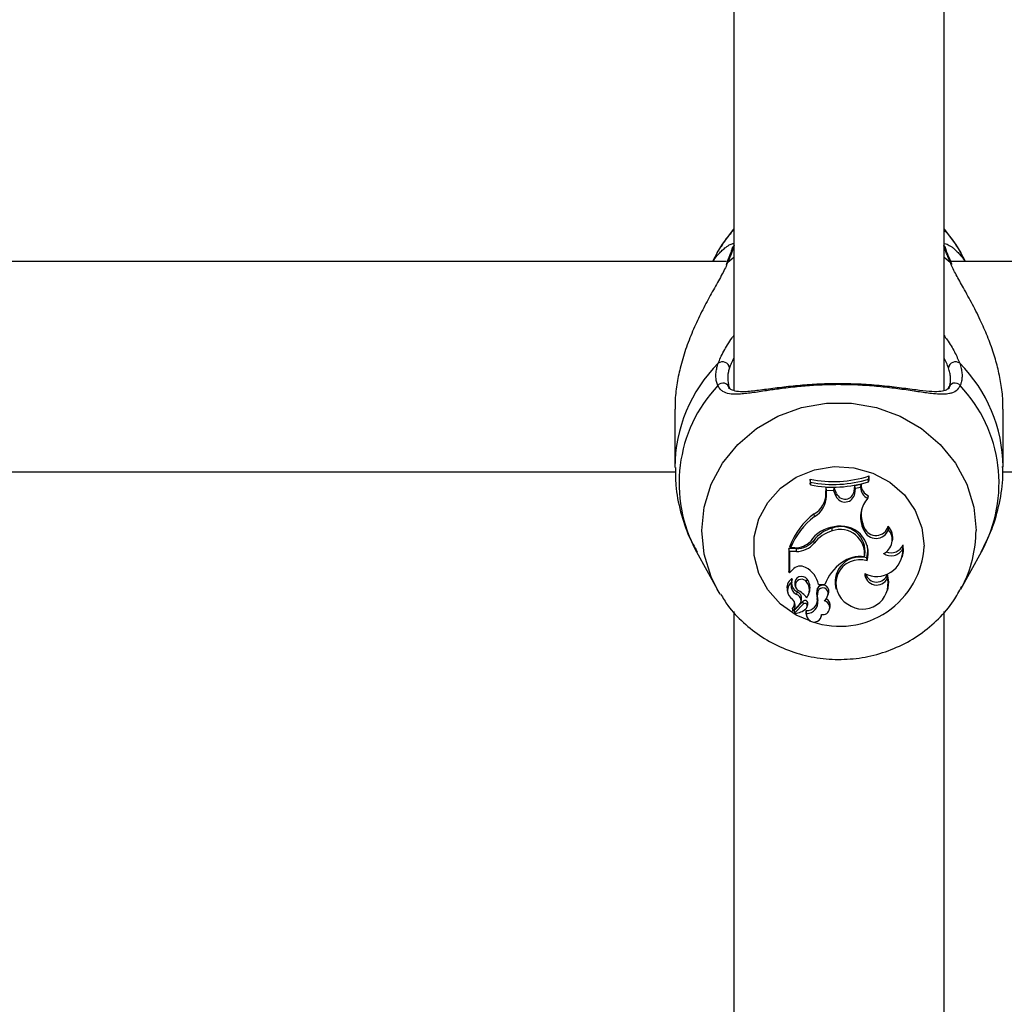
# Model space of a CAD drawing. Units: millimetres. Extents: x 0 to 42, y 0 to 29.8.
# Drawn here: x 15.3 to 15.4, y 20.2 to 20.3 of the extents above; entities that cross this region are included whole.
import ezdxf

# ---------------------------------------------------------------- set-up
doc = ezdxf.new("R2010")
doc.units = ezdxf.units.MM
doc.layers.add('LE_NORM', color=179, linetype='Continuous', lineweight=50)
doc.styles.add('SLDTEXTSTYLE0', font='TXT', dxfattribs={"width": 0.605})
doc.dimstyles.new('SLDDIMSTYLE0', dxfattribs={"dimtxt": 0.35, "dimasz": 0.3, "dimexe": 0, "dimexo": 0.0625, "dimgap": 0.0875, "dimtad": 1, "dimdec": 0, "dimlfac": 50, "dimrnd": 1e-09, "dimzin": 12, "dimdsep": 46, "dimtxsty": 'SLDTEXTSTYLE0', "dimsah": 1, "dimcen": 0.09, "dimadec": 0, "dimazin": 3, "dimtfac": 1, "dimtofl": 0, "dimtmove": 0, "dimatfit": 3, "dimfxl": 0, "dimfrac": 2, "dimtolj": 1, "dimtzin": 12, "dimarcsym": 0})

# ---------------------------------------------------------------- blocks, each defined once
blk = doc.blocks.new('_D_11')
at = {"layer": 'LE_NORM'}
for p, q in [((4.634331199211518, 20.80788235208477), (4.634331199211523, 27.91393315968828)), ((23.31272977130568, 17.55983154451607), (23.31272977130569, 27.91393315968826)), ((23.31272977130569, 27.81487315968826), (4.634331199211523, 27.81487315968828))]:
    blk.add_line(p, q, dxfattribs=at)
for points in [[(4.634331199211523, 27.81487315968828), (4.934331199211523, 27.71487315968827), (4.934331199211523, 27.91487315968828)], [(23.31272977130569, 27.81487315968826), (23.01272977130569, 27.91487315968827), (23.01272977130569, 27.71487315968826)]]:
    blk.add_solid(points, dxfattribs=at)
at = {"layer": 'LE_NORM', "insert": (13.64467633977643, 28.26604684532539), "char_height": 0.35, "attachment_point": 1, "style": 'SLDTEXTSTYLE0'}
blk.add_mtext('934', dxfattribs=at)
blk = doc.blocks.new('_D_12')
at = {"layer": 'LE_NORM'}
for p, q in [((7.564394002526183, 20.88188235208488), (7.564394002526161, 26.71393315967095)), ((20.22272977130569, 17.55983154451607), (20.22272977130565, 26.713933159671)), ((7.564394002526161, 26.61487315967095), (20.22272977130565, 26.614873159671))]:
    blk.add_line(p, q, dxfattribs=at)
for points in [[(7.564394002526161, 26.61487315967095), (7.86439400252616, 26.51487315967095), (7.86439400252616, 26.71487315967095)], [(20.22272977130565, 26.614873159671), (19.92272977130565, 26.714873159671), (19.92272977130565, 26.514873159671)]]:
    blk.add_solid(points, dxfattribs=at)
at = {"layer": 'LE_NORM', "insert": (13.56470774143372, 27.06604684530811), "char_height": 0.35, "attachment_point": 1, "style": 'SLDTEXTSTYLE0'}
blk.add_mtext('633', dxfattribs=at)
blk = doc.blocks.new('_D_13')
at = {"layer": 'LE_NORM'}
for p, q in [((18.3217897713009, 26.01487315965134), (24.92262523522432, 26.01487315965195)), ((24.82356523522564, 11.86611338894759), (24.82356523522432, 26.01487315965194)), ((11.27565990525126, 11.86611338894632), (24.92262523522564, 11.8661133889476))]:
    blk.add_line(p, q, dxfattribs=at)
for points in [[(24.82356523522432, 26.01487315965194), (24.72356523522435, 25.71487315965193), (24.92356523522435, 25.71487315965195)], [(24.82356523522564, 11.86611338894759), (24.92356523522562, 12.1661133889476), (24.72356523522561, 12.16611338894758)]]:
    blk.add_solid(points, dxfattribs=at)
at = {"layer": 'LE_NORM', "insert": (24.37239154958789, 18.61163912881754), "char_height": 0.35, "attachment_point": 1, "rotation": 90.00000000000534, "style": 'SLDTEXTSTYLE0'}
blk.add_mtext('707', dxfattribs=at)
blk = doc.blocks.new('_D_14')
at = {"layer": 'LE_NORM'}
for p, q in [((18.0853242136015, 23.14487315965378), (24.01178977130571, 23.14487315965382)), ((23.91272977130571, 23.14487315965382), (23.91272977130576, 14.83241338894638)), ((13.00771071282011, 14.83241338894631), (24.01178977130576, 14.83241338894638))]:
    blk.add_line(p, q, dxfattribs=at)
for points in [[(23.91272977130571, 23.14487315965382), (23.81272977130571, 22.84487315965382), (24.01272977130571, 22.84487315965382)], [(23.91272977130576, 14.83241338894638), (24.01272977130576, 15.13241338894638), (23.81272977130576, 15.13241338894638)]]:
    blk.add_solid(points, dxfattribs=at)
at = {"layer": 'LE_NORM', "insert": (23.46155608566862, 18.6597891288179), "char_height": 0.35, "attachment_point": 1, "rotation": 90.00000000000081, "style": 'SLDTEXTSTYLE0'}
blk.add_mtext('416', dxfattribs=at)

msp = doc.modelspace()

# ---------------------------------------------------------------- linework, layer by layer
at = {"color": 7, "linetype": 'Continuous', "lineweight": 25}
for p, q in [((15.40672977130571, 20.35977588069181), (15.40672977130571, 20.2863646999764)), ((15.4387297713057, 20.28632125974234), (15.4387297713057, 20.35978567540762)), ((15.40416484499107, 20.30724547317298), (15.4034352896305, 20.30592235207288)), ((15.44202046583769, 20.30592235207288), (15.44129091047712, 20.30724547317298)), ((15.40559345278206, 20.30592235207288), (15.23986231047379, 20.30592235207288)), ((15.60559345278206, 20.30592235207288), (15.43986231047379, 20.30592235207288)), ((15.39772787773727, 20.28346451374718), (15.39772787773727, 20.27463792972274)), ((15.44772787773096, 20.27463792972274), (15.44772787773096, 20.28346451374718)), ((15.24767650778768, 20.27392235207288), (15.39781685940325, 20.27392235207288)), ((15.42723614747606, 20.27280198386755), (15.42732363613958, 20.27327548294516)), ((15.42732363613958, 20.27270814953557), (15.42732363613958, 20.27327548294516)), ((15.44767650778768, 20.27392235207288), (15.59781685940325, 20.27392235207288)), ((15.41840691958353, 20.27230716348541), (15.41831943092, 20.2727672927867)), ((15.41831943092, 20.2727672927867), (15.41831943092, 20.27219995937712)), ((15.41840691958353, 20.27190656847778), (15.41831943092, 20.27219995937712)), ((15.41840691958353, 20.27230716348541), (15.41840691958353, 20.27190656847778)), ((15.42504519349767, 20.2709773333171), (15.42516012636642, 20.2717757621261)), ((15.42610474084266, 20.27197883661532), (15.42516012636642, 20.2717757621261)), ((15.42523877544965, 20.27134926665721), (15.42516012636642, 20.2717757621261)), ((15.4260141314102, 20.27151595372332), (15.42610474084266, 20.27197883661532)), ((15.42723614747606, 20.27240693773054), (15.42723614747606, 20.27280198386755)), ((15.42723614747606, 20.27240693773054), (15.42732363613958, 20.27270814953557)), ((15.42074737457252, 20.27058497078711), (15.42075356340092, 20.27150063961089)), ((15.42083486322632, 20.27022508230086), (15.42074737457252, 20.27058497078711)), ((15.42198928251337, 20.27146881709049), (15.42075356340092, 20.27150063961089)), ((15.42084048670799, 20.27105710518177), (15.42075356340092, 20.27150063961089)), ((15.42083486322632, 20.27022508230086), (15.42084048670799, 20.27105710518177)), ((15.42192870873555, 20.27102908103994), (15.42084048670799, 20.27105710518177)), ((15.42192870873555, 20.27102908103994), (15.42198928251337, 20.27146881709049)), ((15.42225478657516, 20.27024339540825), (15.42192870873555, 20.27102908103994)), ((15.42233685314196, 20.27063134451279), (15.42198928251337, 20.27146881709049)), ((15.42225478657516, 20.27024339540825), (15.42233685314196, 20.27063134451279)), ((15.42513228866025, 20.27060951203903), (15.42504519349767, 20.2709773333171)), ((15.42513228866025, 20.27060951203903), (15.42523877544965, 20.27134926665721)), ((15.4260141314102, 20.27151595372332), (15.42523877544965, 20.27134926665721)), ((15.42710097834065, 20.26988440814971), (15.42724265965577, 20.27027322235158)), ((15.41898913298506, 20.26710202378979), (15.41893758945621, 20.26752783858285)), ((15.42627650407831, 20.26563374587115), (15.42635910567532, 20.26602027782316)), ((15.42658840743988, 20.26540728145157), (15.42635910567532, 20.26602027782316)), ((15.42170189228594, 20.26490199068151), (15.42167565920984, 20.26533950759843)), ((15.42650580584315, 20.26502074949879), (15.42627650407831, 20.26563374587115)), ((15.42650580584315, 20.26502074949879), (15.42658840743988, 20.26540728145157)), ((15.43026318631287, 20.26509316615271), (15.43022023668549, 20.26562482961869)), ((15.41896367058401, 20.26305431225013), (15.41889269642832, 20.26346169200296)), ((15.43076822336976, 20.26302576834184), (15.43085342815911, 20.26336686692487)), ((15.43244876927797, 20.26214719644046), (15.43249187575071, 20.26280659240891)), ((15.40103797614584, 20.26172715518339), (15.40416484492198, 20.25605626806678)), ((15.41623995642931, 20.26221922386582), (15.41507988209215, 20.26221922386583)), ((15.41507988209215, 20.26221922386583), (15.41507988209214, 20.25878026195791)), ((15.41516737075567, 20.26177795898996), (15.41507988209215, 20.26221922386583)), ((15.41623995642931, 20.26177795898996), (15.41516737075567, 20.26177795898996)), ((15.41516737075567, 20.26177795898996), (15.41516737075567, 20.25851548945548)), ((15.41535355881255, 20.26231668420906), (15.4152281820249, 20.26259467859246)), ((15.41602147438461, 20.26231668420907), (15.41535355881255, 20.26231668420906)), ((15.41623995642931, 20.26177795898996), (15.41623995642931, 20.26221922386582)), ((15.43236448349862, 20.26091735823619), (15.43244968828797, 20.26125845681922)), ((15.44129091054624, 20.25605626806678), (15.44441777932238, 20.26172715518339)), ((15.4265972622262, 20.26095416204659), (15.42666746046951, 20.26121980946736)), ((15.42701812442674, 20.26033662223938), (15.42695935601118, 20.26079424839975)), ((15.41516737075567, 20.25851548945548), (15.41512864060292, 20.25858516532383)), ((15.41562575695378, 20.2589589603077), (15.41516737075567, 20.25851548945548)), ((15.43011602291715, 20.25770042639709), (15.43012101262195, 20.25831758558525)), ((15.41552693740735, 20.25714797781708), (15.41554460890375, 20.25720269082145)), ((15.417801647129, 20.25713376103356), (15.41787191461047, 20.25754203093749)), ((15.41961842222738, 20.2567316340734), (15.41954533130175, 20.2570096284568)), ((15.40461325139258, 20.25528613718667), (15.40416484492198, 20.25605626806678)), ((15.41485147528458, 20.25582560092843), (15.41493668007393, 20.2554845023454)), ((15.41598683722215, 20.25673639918959), (15.4160720420115, 20.25639530060657)), ((15.41631109028155, 20.25521322992859), (15.41634946822297, 20.25564629125746)), ((15.41818026570235, 20.25546834208142), (15.4182654704917, 20.25580944066445)), ((15.41949508901196, 20.25569849339904), (15.41941113082957, 20.25608170878132)), ((15.41961842222738, 20.2567316340734), (15.42059466402997, 20.25673163407341)), ((15.4210905938955, 20.25524529633615), (15.42117579868485, 20.25558639491917)), ((15.42218937391713, 20.25637542754093), (15.42227457870648, 20.25603432895791)), ((15.43015684261649, 20.25589369639117), (15.43024204740584, 20.25623479497419)), ((15.44148610519121, 20.25641953822781), (15.44129091054624, 20.25605626806678)), ((15.41725130162722, 20.25421759240155), (15.41594210581585, 20.25283051441333)), ((15.41731292666644, 20.25379973719859), (15.41600583639383, 20.25241489000464)), ((15.41691983916638, 20.25407946557067), (15.41700504395573, 20.25442056415369)), ((15.41789461885546, 20.25354730666196), (15.41798210779067, 20.25390734527195)), ((15.41951254508572, 20.25428823209359), (15.4194270123566, 20.25463047912691)), ((15.4067297713057, 20.25262726331747), (15.4067297713057, 20.13300932388992)), ((15.41563816729738, 20.25302561130024), (15.41572337208673, 20.25268451271722)), ((15.41667463728552, 20.25364099799589), (15.41575797687481, 20.25267078152739)), ((15.41590827718984, 20.2527176592568), (15.41599348197919, 20.25237656067377)), ((15.41779588061859, 20.25235440933032), (15.4177283351174, 20.25279658674912)), ((15.41787516110771, 20.25338145269663), (15.41796036589706, 20.25372255127965)), ((15.42129812346416, 20.25299156398963), (15.42138332825351, 20.25333266257265)), ((15.4387297713057, 20.13301535804891), (15.4387297713057, 20.25263764103595)), ((15.41771223715113, 20.25221376227366), (15.41779744194048, 20.25187266369063)), ((15.42004162070845, 20.25187266369063), (15.42011755989298, 20.25217666946822))]:
    msp.add_line(p, q, dxfattribs=at)
at = {"color": 8, "linetype": 'Continuous', "lineweight": 25}
for p, q in [((15.40579488754623, 20.30582550463312), (15.40672977130571, 20.30658945518815)), ((15.4387297713057, 20.30658651182089), (15.43966086792201, 20.30582550463312)), ((15.43988520024812, 20.30592235207288), (15.43975729401733, 20.30603399806625))]:
    msp.add_line(p, q, dxfattribs=at)
at = {"color": 7, "linetype": 'Continuous', "lineweight": 25, "flags": 128}
for points in [[(15.40416484499107, 20.30724547317298), (15.40497886762128, 20.30858825209152), (15.40672977130571, 20.31084777903629)], [(15.4387297713057, 20.31084356244819), (15.44047688784691, 20.30858825209152), (15.44129091047712, 20.30724547317298)], [(15.40644540966778, 20.30787694524178), (15.40656677546804, 20.30814924571134), (15.4067297713057, 20.30834104956108)], [(15.40579488754623, 20.30582550463312), (15.40561784694778, 20.30564741115247), (15.40552291348106, 20.3054508602536)], [(15.43966086792201, 20.30582550463312), (15.43983790852046, 20.30564741115246), (15.43991894048565, 20.30549249853738)], [(15.43244968828797, 20.26125845681922), (15.4325385766975, 20.26176697211676), (15.43249187575071, 20.26280659240891)], [(15.42695935601118, 20.26079424839975), (15.427138447986, 20.26180635816217), (15.42706876770272, 20.26266265801926)], [(15.43024204740584, 20.25623479497419), (15.43034551088135, 20.25716420057569), (15.43012101262195, 20.25831758558525)], [(15.4177283351174, 20.25279658674912), (15.4176928286103, 20.25230956030632), (15.41771223715113, 20.25221376227366)]]:
    msp.add_lwpolyline(points, dxfattribs=at)
at = {"color": 8, "linetype": 'Continuous', "lineweight": 25, "flags": 128}
for points in [[(15.43900876086646, 20.30788273688531), (15.43888898000018, 20.30814924571133), (15.4387297713057, 20.30833759544668)], [(15.40416484492198, 20.25605626806678), (15.40326172213446, 20.25793126107255), (15.40220747325951, 20.26138865889992), (15.40185202214742, 20.26496794502334), (15.40220747325951, 20.26854723114676), (15.40326172213446, 20.27200462897413), (15.40497886759129, 20.27522240096912), (15.40730043430094, 20.27809096976575), (15.41014736409352, 20.28051264969411), (15.41342270818947, 20.28240497334872), (15.41701492867395, 20.28370349991712), (15.42080169678674, 20.28436400963444), (15.42465405868149, 20.28436400963444), (15.42844082679428, 20.28370349991712), (15.43203304727876, 20.28240497334872), (15.43530839137471, 20.28051264969411), (15.43815532116729, 20.27809096976575), (15.44047688787694, 20.27522240096912), (15.44219403333376, 20.27200462897413), (15.44324828220872, 20.26854723114676), (15.44360373332081, 20.26496794502334)], [(15.41841763955177, 20.25114898500642), (15.41622918095395, 20.25208751326846), (15.41380852508926, 20.25376905476028), (15.41186871383434, 20.25592616266024), (15.41051432291604, 20.25844254672308), (15.40981836789935, 20.26118254803265), (15.40981836789935, 20.26399845240913), (15.41051432291604, 20.2667384537187), (15.41186871383434, 20.26925483778154), (15.41380852508926, 20.27141194568149), (15.41622918095396, 20.27309348717332), (15.41900018324419, 20.27420880991994), (15.42197214650926, 20.2746977865834), (15.42498485144027, 20.2745340563052), (15.42787588233459, 20.27372644582702), (15.43048938296838, 20.27231849363879), (15.432684458846, 20.27038610280739), (15.43434277285871, 20.26803344902275), (15.43537492486886, 20.26538736445934), (15.4357252712944, 20.26259050022089), (15.4357252712944, 20.26259050022089)]]:
    msp.add_lwpolyline(points, dxfattribs=at)
at = {"color": 8, "linetype": 'Continuous', "lineweight": 25}
for centre, radius, start, end in [((15.42018631692762, 20.27452767816023), 0.02245846085713642, 134.8923380648994, 179.8471716333279), ((15.42522458855973, 20.27450815671693), 0.0225039517886182, 0.4585958596474268, 45.06184486672373), ((15.41999559254849, 20.2721575259698), 0.02163755657212395, 136.5656005029553, 208.8193361765499), ((15.42551541746243, 20.27216461162262), 0.02159258624632964, 331.0935138655032, 43.52154945498468), ((15.42515598807402, 20.26500136182842), 0.01844777551286797, 332.277119717157, 359.8962128012614), ((15.42282142458699, 20.26330833963595), 0.01292379794309716, 251.3412916759892, 356.8159246511784)]:
    msp.add_arc(centre, radius, start, end, dxfattribs=at)
at = {"color": 7, "linetype": 'Continuous', "lineweight": 25}
for centre, radius, start, end in [((15.40498414146811, 20.28957393352991), 0.001080361259863005, 8.632837571221938, 126.8877549383371), ((15.4404716140001, 20.28957393352991), 0.001080361259860626, 53.11224506166292, 171.3671624291365), ((15.40505805720522, 20.28647168688252), 0.0009572914237384275, 5.315600516322787, 144.0378443783621), ((15.44039769826299, 20.28647168688253), 0.0009572914237401268, 35.96215562116884, 174.6843994834852), ((15.42183609635896, 20.29048154204146), 0.01805994358986693, 258.7715253013501, 287.6890768469424), ((15.42183619050737, 20.29013634356974), 0.0181559786722887, 259.1126679626619, 287.3027271985227), ((15.42183615956071, 20.28954409512092), 0.01796780545610609, 258.9973327567436, 287.4898512998685), ((15.42784091254989, 20.27190474766379), 0.001737751814762391, 177.5564569728816, 249.8628624247509), ((15.41718279932043, 20.27063090452077), 0.003564871194824014, 299.4882481300616, 359.2617175312914), ((15.42364498019781, 20.27080809188276), 0.001500506720005139, 202.1069831458918, 352.3950597685434), ((15.4236454107869, 20.27116138591214), 0.001411831078830874, 202.0507893799608, 352.5093464816807), ((15.42783092759745, 20.27154843259227), 0.00181708647645581, 181.0241676665964, 246.3146210956036), ((15.41719019104832, 20.27027214333553), 0.003644975998006617, 299.5735310097713, 359.2602218540123), ((15.43018030759003, 20.2670818398113), 0.004163731249441169, 137.6939512056269, 200.3520520938173), ((15.42598663171256, 20.25836623520724), 0.01155958360599408, 127.5750941833808, 158.5434541600004), ((15.43013463969678, 20.26743840236861), 0.00403308001081107, 168.4560002492913, 200.5866301594517), ((15.42600050680246, 20.25800156058065), 0.01148815883543824, 127.6121454845951, 157.9376775151089), ((15.422524771277, 20.26055327127407), 0.004985436460114786, 96.3908096077659, 146.3840402735516), ((15.42304594300077, 20.26030760487058), 0.005215143596320643, 105.2333549739213, 142.785986118393), ((15.42304805259316, 20.2599541750608), 0.005127672667920014, 105.2201485184696, 142.800689718607), ((15.42294780854368, 20.26179685006816), 0.003764144830414265, 351.1818280364315, 109.7529413218081), ((15.42294369764942, 20.26143276658143), 0.003684779018802781, 352.5369430778224, 109.6947781920509), ((15.42303223854732, 20.26149514839408), 0.004150839565066834, 343.793117049154, 104.8296910868791), ((15.42837036072435, 20.26579037892278), 0.002017150057706132, 202.4292905663215, 339.7789792856917), ((15.42836723706272, 20.26613516618664), 0.001921991418974029, 202.2540371755208, 344.6018555853786), ((15.4284897149029, 20.26356779395391), 0.002339222346605787, 295.6278825314778, 40.69899977580972), ((15.42853174459479, 20.26393356948848), 0.002389846515663979, 346.2828306400706, 45.04692561335807), ((15.41604339190786, 20.26553759343667), 0.003220983798507095, 269.6101218292911, 316.3259241698217), ((15.41626941551416, 20.26560943635374), 0.00339034047713761, 269.5021436691923, 320.6919729019221), ((15.41627023010581, 20.2652577098693), 0.003479882566662265, 269.5015418649411, 320.7147525925474), ((15.43064638539632, 20.26355760354982), 0.001992448840483814, 247.9172848291542, 337.8564317861574), ((15.42847534376044, 20.26195272826909), 0.003978181520872839, 242.6358920731868, 2.80194550827879), ((15.43064004042659, 20.26323737203492), 0.002111867155996369, 237.3760992967541, 328.9213585803384), ((15.42694668370097, 20.25455295113623), 0.006715267175739718, 124.8631109639737, 161.0685144581763), ((15.42593430096316, 20.25711682861409), 0.003817611050304345, 74.42455982089973, 191.198315016472), ((15.42586782493677, 20.25689886598653), 0.003625100960063518, 71.49936541275825, 240.5688399492709), ((15.42589983749211, 20.25640886463502), 0.004598492124533546, 81.27664217743028, 127.3797143420307), ((15.41685434318288, 20.25796373965835), 0.001581103495422101, 59.76999493041873, 140.9906744713488), ((15.41584742601729, 20.25591970103984), 0.003857414635155306, 12.15085369205444, 62.13428142166523), ((15.42847220301368, 20.25849797702002), 0.00182708261204109, 182.4557247333361, 334.1182073372597), ((15.42845846712589, 20.25886926108088), 0.001751685867652728, 196.94229889591, 341.6428238729511), ((15.41650110667071, 20.25622287832866), 0.001696794932467859, 126.0414260950957, 193.5405810853577), ((15.41651024433141, 20.25586421140073), 0.001617080306793199, 127.4504791492464, 237.5012593998765), ((15.41695746701946, 20.25660148870581), 0.001531360610652576, 159.0922064240148, 245.0331960544724), ((15.41554423794733, 20.2575262861064), 8.016868737104888e-05, 351.4745605107508, 121.1540781269298), ((15.41698523799722, 20.25697614696611), 0.001474014725734419, 174.1016210213125, 244.448737390746), ((15.41701934713221, 20.25692869368685), 0.001050263723087628, 35.73124938228066, 190.5498905763874), ((15.41702430514187, 20.25660627698517), 0.0009394147040853706, 34.15979476072976, 229.9299297789488), ((15.41633112122482, 20.25592397812992), 0.001904211413892197, 320.9050379802356, 39.44369535487981), ((15.41634181422966, 20.25628347738295), 0.001981202721830691, 346.1567092968325, 39.4383239690057), ((15.42635170770343, 20.25686264248862), 0.003856416847995017, 234.0288121537725, 12.54721864490853), ((15.41597365930001, 20.25465711149349), 0.001058163008250634, 347.0826502084814, 69.19722719504284), ((15.41476144792201, 20.25249734578305), 0.003773825126054177, 36.14319588815415, 63.93583665331509), ((15.42221311369654, 20.25538667054483), 0.002886899052093894, 166.0688362702114, 195.1851460277281), ((15.42026706442901, 20.25573999469962), 0.0009216240232785055, 350.4061980606096, 158.2366498504733), ((15.42222423500711, 20.25502703580844), 0.002810532540075523, 166.1779248511718, 195.2404056035222), ((15.42026437720154, 20.25539374260103), 0.000827452335497466, 339.381391636764, 158.3891803154821), ((15.4147650128459, 20.25355714573683), 0.00128753242503645, 318.2487256482405, 47.10275443351876), ((15.41475573523908, 20.25391782280583), 0.001210254270157501, 317.9656505657046, 5.477200241759548), ((15.41598059584258, 20.25430866230679), 0.0009630520009770684, 316.1097179806491, 69.9296282711048), ((15.41753902268973, 20.25387948407068), 0.0004439601932769297, 3.598022844541539, 130.3968862674971), ((15.41753956192953, 20.25352555671344), 0.0003557224773836191, 3.505423780254646, 129.5768468052212), ((15.41784843835196, 20.25438900090199), 0.001596936949674701, 265.6867976188921, 8.697249922415567), ((15.41785759864886, 20.25402847925966), 0.00167520722407997, 267.8886295042793, 8.920109952188705), ((15.41725272350531, 20.25389948479333), 0.0007294266398019142, 345.9620102662921, 0.6174451864361187), ((15.42025476685608, 20.25322192383989), 0.00105758251066135, 259.9195204956398, 78.58286016215459), ((15.41944137087308, 20.25557279836718), 0.001665286827970889, 307.8905824057143, 343.5906751977007), ((15.4202971771435, 20.25358530813988), 0.001115147531240966, 346.9054903387528, 64.09568286289758), ((15.4157328900576, 20.25304912993449), 9.7598808708377e-05, 143.2940365023063, 193.943948412111), ((15.41574581238841, 20.25268979669618), 2.257324464338281e-05, 153.7512759870104, 302.6080799415615), ((15.41602123487497, 20.25274529758506), 0.0001162897924061219, 132.878595686016, 193.7489272975033), ((15.41603252274399, 20.25238539997263), 3.977214191116707e-05, 132.1428213619125, 268.9097553229136), ((15.41576458027654, 20.25525225003922), 0.002918869475169687, 275.2520585983996, 310.5888128621669), ((15.41721909984671, 20.25354428134138), 0.0006755257831883912, 311.1561595145627, 0.2565981706336132), ((15.418925009144, 20.25216598813907), 0.001144741792804214, 170.5261694008367, 0.7347341845103678)]:
    msp.add_arc(centre, radius, start, end, dxfattribs=at)
for points, knots in [([(15.40672977130571, 20.31076578814305), (15.40618596344041, 20.31018983850656), (15.40542510146694, 20.30938400577591), (15.40490940787748, 20.30841647464077), (15.40476229392508, 20.30814046320245)], [0, 0, 0, 0, 0.7147260400263565, 1, 1, 1, 1]), ([(15.44144291411151, 20.30694455158572), (15.44088951342421, 20.3079414839902), (15.44012560572151, 20.30931763758075), (15.43903131943649, 20.31045073823495), (15.4387297713057, 20.31076298228749)], [0, 0, 0, 0, 0.7244339667595446, 1, 1, 1, 1]), ([(15.4035034935844, 20.30592235207288), (15.40362624078501, 20.30610200380622), (15.40392465178739, 20.30653875554932), (15.4044174264713, 20.30711766795464), (15.40496080672169, 20.30767135874198), (15.40544312769383, 20.30807692355123), (15.40597041212964, 20.30844450704272), (15.4063921050042, 20.30865037065248), (15.40657959934608, 20.30865682808556), (15.40664258577056, 20.308658997381)], [0, 0, 0, 0, 0.1014076357426977, 0.2465323370251947, 0.3942075524433722, 0.5428226318355758, 0.6561480370983538, 0.8844871505198925, 1, 1, 1, 1]), ([(15.40644412784936, 20.30787705048253), (15.40644152036746, 20.30786752113638), (15.40642343084329, 20.30780141086423), (15.40623733436556, 20.30726730391162), (15.40593728698896, 20.30650714176187), (15.40562323286033, 20.30570956810244), (15.40552144853241, 20.3054510760417)], [0, 0, 0, 0, 0.05315491634426648, 0.3687646486379875, 0.7954178590834772, 1, 1, 1, 1]), ([(15.40676606645227, 20.3083723923791), (15.40673495908274, 20.30827351750461), (15.40667262719664, 20.3080753954033), (15.40653786751816, 20.30770957076363), (15.40640643760738, 20.30736630988304), (15.40629359016449, 20.30707740368079), (15.40616865329003, 20.30676156105347), (15.40604175335191, 20.30644316211578), (15.40591693338506, 20.30613092011101), (15.40583558402945, 20.30592734617062), (15.40579488754623, 20.30582550463312)], [0, 0, 0, 0, 0.2046703005568238, 0.4101113678198052, 0.5153221813206816, 0.6207310421989486, 0.7267293829355426, 0.8329205139231378, 0.9164154718706325, 1, 1, 1, 1]), ([(15.43966086792201, 20.30582550463312), (15.43961122625521, 20.30594971064972), (15.4394620798873, 20.30632288257252), (15.43923907695703, 20.30688119841469), (15.43904976755927, 20.30736393855133), (15.43892199411314, 20.3076999016485), (15.43883844020771, 20.30792649306765), (15.43877370350653, 20.30811028639273), (15.4387240191405, 20.3082591522711), (15.43870113718246, 20.30833462987087), (15.43868968901596, 20.30837239237909)], [0, 0, 0, 0, 0.1023431719868379, 0.3074858957724474, 0.5156439656083509, 0.6209663048553213, 0.726899418515019, 0.833042619686814, 0.91646886670012, 1, 1, 1, 1]), ([(15.43881806395209, 20.30865954685908), (15.43892538951448, 20.30864965531966), (15.43903935242121, 20.30863915205688), (15.43929899715078, 20.30852831748535), (15.43952494131535, 20.30841074381337), (15.43989586626823, 20.30816302995976), (15.44030166904473, 20.30783787201597), (15.44075850934497, 20.30741325045085), (15.44125683725532, 20.30686507020335), (15.4416700804579, 20.30635697578341), (15.44189569812135, 20.3060084679631), (15.4419514479921, 20.30592235207288)], [0, 0, 0, 0, 0.1858353628151785, 0.1973279957649825, 0.3141244617443975, 0.4316237533728561, 0.5497164088860726, 0.6683277685885827, 0.8103468840861673, 0.953136928478316, 1, 1, 1, 1]), ([(15.43991889736277, 20.30549208401279), (15.43988146545532, 20.30558707334149), (15.43960762819097, 20.30628197829514), (15.43926746793295, 20.30713413656638), (15.43903816172643, 20.30777997128337), (15.43901271288292, 20.30787254529066), (15.43900990176905, 20.30788277114141)], [0, 0, 0, 0, 0.07604926857261564, 0.5563468463253736, 0.9509934692577522, 1, 1, 1, 1]), ([(15.40579488754623, 20.30582550463312), (15.4056745779949, 20.30554834410082), (15.40543261771394, 20.30499093332562), (15.40493816862219, 20.30403849596949), (15.40437236063738, 20.30300439009377), (15.40375402622532, 20.30190102930138), (15.403110479026, 20.30074383674703), (15.40245781956683, 20.29953806359559), (15.40180012894848, 20.29826781068466), (15.40116553965052, 20.29696617193078), (15.40056450720978, 20.29563913565339), (15.40000436237113, 20.2942910529686), (15.39948480976531, 20.29290313282578), (15.39901503119127, 20.29148005970935), (15.39862419819455, 20.29009828414488), (15.39820564923199, 20.28833138563979), (15.39792420458767, 20.28660900528823), (15.39774641099608, 20.2848302107413), (15.39775625232684, 20.28394041652683), (15.39776151898528, 20.2834642367976)], [0, 0, 0, 0, 0.05684618787547959, 0.1143260816667366, 0.1734474214444688, 0.2330100516919769, 0.2905234681310649, 0.3486396491270618, 0.4070504289417862, 0.4660657834028039, 0.5214622132336592, 0.5771413825231714, 0.6336243356215557, 0.6893661958314158, 0.7454870019143279, 0.7943209105797554, 0.8928362429078406, 0.9426505499748641, 0.9999999999999999, 0.9999999999999999, 0.9999999999999999, 0.9999999999999999]), ([(15.44769423648295, 20.28346479069677), (15.44770235749259, 20.28380174576156), (15.44773028256323, 20.28496040637138), (15.44748651398647, 20.28701366675303), (15.44700029371604, 20.28953436662589), (15.44640745355962, 20.29161277697701), (15.44568412328072, 20.29371677577373), (15.44499978296976, 20.29540634295968), (15.44423059262859, 20.29709194947753), (15.44359007105313, 20.29839854937145), (15.44290066523234, 20.29972170826886), (15.44220626685196, 20.30099659944027), (15.44155737750073, 20.30215767750364), (15.44078866709853, 20.30353598258422), (15.4401204058843, 20.30476713232864), (15.43977655498439, 20.30555906313568), (15.43966086792201, 20.30582550463312)], [0, 0, 0, 0, 0.04088653689596972, 0.1405932859361029, 0.2347998239834846, 0.3300830801979804, 0.3816422739349115, 0.4854979323212301, 0.5378222836586091, 0.5985127057406914, 0.6595402666466877, 0.721616091077343, 0.7840675996758075, 0.8375141338631977, 0.9453323736101914, 1, 1, 1, 1]), ([(15.40428322068743, 20.28703385699971), (15.40420635296795, 20.28723330378574), (15.40405203664991, 20.28763370455047), (15.40396338933042, 20.28830700957319), (15.40398465303971, 20.28903160460918), (15.40411008627229, 20.28974772683262), (15.40426667133056, 20.29022691333963), (15.40433565537198, 20.29043802046705)], [0, 0, 0, 0, 0.2043082465380758, 0.4101604231608936, 0.6207559720553149, 0.8329228470310274, 1, 1, 1, 1]), ([(15.44112010009623, 20.29043802046705), (15.44116395355125, 20.29030831905886), (15.44129571195527, 20.28991862911241), (15.44140770974447, 20.28941316838405), (15.44146814701009, 20.28892105803734), (15.44148461836411, 20.28855786366639), (15.44147185418833, 20.28820217014742), (15.44142821060342, 20.28785788148426), (15.44134302095291, 20.28746095519753), (15.44123721454443, 20.28719589131689), (15.44117253478079, 20.28703385699971)], [0, 0, 0, 0, 0.102394804912812, 0.3076468220451922, 0.4105573808057044, 0.5156801622974988, 0.6210003392924115, 0.7269312781602465, 0.8330723002259409, 1, 1, 1, 1]), ([(15.40605226279281, 20.28973609791423), (15.40598860933131, 20.28953802840143), (15.40560925417419, 20.28835759470022), (15.40582864959137, 20.28737668831567), (15.40601123180732, 20.28656037198772)], [0, 0, 0, 0, 0.1677938477975308, 1, 1, 1, 1]), ([(15.4394445236609, 20.28656037198772), (15.43950366183594, 20.28671118226746), (15.43962102635304, 20.28701047753052), (15.43971102559147, 20.28750044451393), (15.43973426006862, 20.28792914599576), (15.43971780335565, 20.2883100529816), (15.43968225457832, 20.28863438230342), (15.43961686543753, 20.28899312688142), (15.43952679993908, 20.28936015957634), (15.43944461848071, 20.2896107138417), (15.4394034926754, 20.28973609791423)], [0, 0, 0, 0, 0.166820980978631, 0.3310698015426363, 0.4957707669450606, 0.578295544042179, 0.6832315582302607, 0.7883544302858484, 0.8940868820413613, 1, 1, 1, 1]), ([(15.44117253478079, 20.28703385699971), (15.44108996443157, 20.28688140159233), (15.44083970723332, 20.28641933423444), (15.44030287691151, 20.28604036519987), (15.43978120956707, 20.28587323521339), (15.43943346760361, 20.28579732573322), (15.4389483330895, 20.28572533381021), (15.43806504552848, 20.28571466061227), (15.43695338243495, 20.28581075691713), (15.43583635694322, 20.28595386981323), (15.43474633499238, 20.28611217293681), (15.43357082944317, 20.28628802747107), (15.43234510156671, 20.28646541748034), (15.43108312964268, 20.28663401108696), (15.42978859270099, 20.28678777467524), (15.42842868487377, 20.2869246805319), (15.42702411035894, 20.28703702217156), (15.42559020492087, 20.28711994457895), (15.42412895265544, 20.2871708384163), (15.42263459382371, 20.28718700219493), (15.42119313455327, 20.28716708224596), (15.41982606317258, 20.28711704522433), (15.41853932764256, 20.28704336975444), (15.41726988341733, 20.28694531431029), (15.41595224525675, 20.28681866561241), (15.41468981567414, 20.28667356498037), (15.41349728330004, 20.28651817181266), (15.41243661501961, 20.28636862805686), (15.41136042458626, 20.28620974549871), (15.41027519828822, 20.28604783691197), (15.40919388793989, 20.28589610927747), (15.40818470599334, 20.28577912232927), (15.40709287909951, 20.28570566064116), (15.40599012735685, 20.28575142017211), (15.40513805991467, 20.28604179519956), (15.40458477698625, 20.28649147180477), (15.40438399510004, 20.28685260212411), (15.40428322068743, 20.28703385699971)], [0, 0, 0, 0, 0.02290799796017907, 0.06943038803416024, 0.09305541547618613, 0.09537995540544697, 0.1143026977414736, 0.1523468307560639, 0.1906245373536517, 0.2193498178260896, 0.2482310290593354, 0.2775973054383545, 0.3071369203084411, 0.3344288519484951, 0.3618821839113511, 0.3898781189391947, 0.4180790670764622, 0.4455605537867934, 0.4732614931045467, 0.5016785479063857, 0.5303507164231058, 0.5550893741871626, 0.5799897119939302, 0.6051563476430275, 0.630477009849373, 0.6604278349599058, 0.6850705082529218, 0.7092720023791882, 0.7335751807915755, 0.7628646700060614, 0.7923189408377181, 0.8222908598253338, 0.8524535320594621, 0.8985414766318046, 0.9452018000143565, 0.9724962419659471, 1, 1, 1, 1]), ([(15.42255407513965, 20.28731958533781), (15.42253997950321, 20.28731988761145), (15.42147835429918, 20.28734265361593), (15.41937528376642, 20.28725303223962), (15.41638259040649, 20.2870353532321), (15.41357107686395, 20.28671766042023), (15.41099287288629, 20.28636822286637), (15.40889269337324, 20.28611116046604), (15.40734891214128, 20.28607544951936), (15.40642144165333, 20.28633757617278), (15.40610662527595, 20.28649600409235), (15.40597825075822, 20.28689433329676), (15.40594496138447, 20.28699762583483)], [0, 0, 0, 0, 0.001679732664343115, 0.1265105367304437, 0.248362216490348, 0.3738863577064567, 0.5050904453540072, 0.6387866150901758, 0.7503196042308539, 0.8540667773854425, 0.9621573994934165, 1, 1, 1, 1]), ([(15.43946776857624, 20.28690280131374), (15.43943191685743, 20.28680862715693), (15.43930204231309, 20.2864674768269), (15.43896947451639, 20.28630590868823), (15.43801194376104, 20.28606621243298), (15.43649409980735, 20.28612805959771), (15.43445338998832, 20.2863695372531), (15.43190917122539, 20.28671138774144), (15.42894117779106, 20.28705413719836), (15.42575873196818, 20.28728179227478), (15.42360219552923, 20.28730722467579), (15.42255407513965, 20.28731958533781)], [0, 0, 0, 0, 0.03833731802232213, 0.1388787448437995, 0.242994068107536, 0.3559907563717728, 0.4758736974205016, 0.6076218586458507, 0.7443173160589999, 0.8757330367988475, 1, 1, 1, 1]), ([(15.39779966751955, 20.27457651661775), (15.39779915468973, 20.27367096790196), (15.39779786741761, 20.27139791830007), (15.39852684110461, 20.26783387687308), (15.3996178033687, 20.26441217265702), (15.40069683633849, 20.26248020335445), (15.4011159760069, 20.2617297490166)], [0, 0, 0, 0, 0.2020621533304532, 0.5072033002471634, 0.8085780035354021, 1, 1, 1, 1]), ([(15.44436908476777, 20.26169538340398), (15.44494944159682, 20.26282639747246), (15.44616836958776, 20.26520187517375), (15.44723094439718, 20.26912515292994), (15.44775829034019, 20.27236275907393), (15.44767683725616, 20.27422496552514), (15.44765608794866, 20.27469934282773)], [0, 0, 0, 0, 0.2799918277620012, 0.5880690275489913, 0.8950649626223379, 1, 1, 1, 1]), ([(15.41512864060292, 20.25858516532388), (15.4151286272099, 20.25858520226695), (15.41512856023535, 20.25858538700834), (15.41512827739401, 20.2585863231292), (15.41512714454617, 20.25859045884773), (15.41512260992997, 20.25860808212119), (15.4151066403826, 20.25867184584405), (15.41509153357246, 20.25873305385174), (15.41507988209214, 20.25878026195791)], [0, 0, 0, 0, 0.0008304695185458111, 0.004152933156394367, 0.01744181870016926, 0.07059000414711288, 0.2831708233006017, 1, 1, 1, 1]), ([(15.41512864060299, 20.25858516532391), (15.41512944114302, 20.25858924214072), (15.41513489095938, 20.25861699578454), (15.41514383778949, 20.25865937416431), (15.41515433738123, 20.25871119264279), (15.41516006321844, 20.25873921366884), (15.41516292613702, 20.25875322418176)], [0, 0, 0, 0, 0.07344655781993226, 0.5000002936344757, 0.7500001487575568, 1, 1, 1, 1]), ([(15.41554460890375, 20.25720269082145), (15.41554459936722, 20.25720310248038), (15.41554455168367, 20.25720516081407), (15.41554414525281, 20.2572136548431), (15.41554253909443, 20.25723424101895), (15.41553957387327, 20.25726553981826), (15.41553197842985, 20.25733945307657), (15.41551968933341, 20.25744922392065), (15.41550840538257, 20.25754633632843), (15.41550276337607, 20.25759489279976)], [0, 0, 0, 0, 0.002967413515824521, 0.01483734895406206, 0.06231808463703468, 0.1572759965006678, 0.2522374772306043, 0.6261166793946522, 1, 1, 1, 1]), ([(15.41554460890375, 20.25720269082145), (15.41554470591851, 20.25720304414376), (15.41554519100895, 20.25720481081586), (15.41554709534303, 20.25721191631865), (15.41555146218355, 20.25722868299182), (15.41555790360667, 20.25725381892558), (15.4155728897482, 20.25731277224311), (15.41559475918199, 20.25739962634605), (15.41561393352734, 20.25747614270914), (15.41562352078177, 20.25751440121695)], [0, 0, 0, 0, 0.00296731298248201, 0.01483707309451725, 0.06231730103915481, 0.1572719839467262, 0.252231834676435, 0.6261127289557161, 1, 1, 1, 1]), ([(15.4046995615395, 20.25528736336717), (15.40504954083447, 20.25470047980445), (15.40600096325614, 20.25310503062074), (15.40812671403829, 20.25088263802835), (15.41094029782009, 20.2486813410554), (15.41413536471092, 20.24699102692716), (15.41759008416421, 20.24584603412547), (15.42121221228455, 20.24528986402346), (15.4248913862642, 20.24534347210085), (15.42851607680873, 20.24601105320833), (15.43197078585701, 20.24727803693804), (15.43515254521299, 20.24910508797611), (15.43793241939038, 20.25145053336481), (15.44008543286513, 20.25392081401672), (15.44103978823935, 20.25572037544753), (15.4414332830347, 20.25646236116489)], [0, 0, 0, 0, 0.04661648492111498, 0.126727408193636, 0.2071648964609714, 0.287982545931501, 0.3691856692366439, 0.4507418786066721, 0.5325927032496011, 0.6146583478899486, 0.6968175464982875, 0.7789568592642635, 0.8609490989985058, 0.942667262833473, 0.9999999999999999, 0.9999999999999999, 0.9999999999999999, 0.9999999999999999]), ([(15.41731292666644, 20.25379973719859), (15.41729964927351, 20.2538900177257), (15.41727915717787, 20.25402935510964), (15.41725855506424, 20.25416857641336), (15.41725130162722, 20.25421759240155)], [0, 0, 0, 0, 0.6479275306884493, 1, 1, 1, 1]), ([(15.41572556683826, 20.25269978013612), (15.41572453077593, 20.25270554852959), (15.41571935046287, 20.25273439050465), (15.4156978817804, 20.25285585897982), (15.41567541957581, 20.25298614990427), (15.41565706537616, 20.25309332521076), (15.41565464378118, 20.25310746558128)], [0, 0, 0, 0, 0.04267694078231826, 0.2133847606830751, 0.8962164764306252, 1, 1, 1, 1]), ([(15.41600583639383, 20.25241489000464), (15.41600417627525, 20.25242584553145), (15.41599587568186, 20.25248062316862), (15.41597469753856, 20.25261923380258), (15.41595503009513, 20.25274673088206), (15.41594210581585, 20.25283051441333)], [0, 0, 0, 0, 0.0789478020774404, 0.3947390328167923, 1, 1, 1, 1])]:
    msp.add_open_spline(points, degree=3, knots=knots, dxfattribs=at)
at = {"color": 8, "linetype": 'Continuous', "lineweight": 25}
for points, knots in [([(15.40433565537198, 20.29043802046705), (15.4044475267008, 20.29072313616628), (15.4046736148711, 20.2912993453474), (15.40515831435577, 20.29226072179043), (15.40575344798411, 20.29327222716766), (15.40628167628812, 20.29408368138835), (15.40663986725709, 20.29455017741482), (15.40672977130571, 20.29466726546302)], [0, 0, 0, 0, 0.2247154381645744, 0.4541422971693747, 0.6856448620016034, 0.9210985143242044, 0.9999999999999999, 0.9999999999999999, 0.9999999999999999, 0.9999999999999999]), ([(15.4387297713057, 20.2946587698876), (15.4388900024723, 20.29444455357402), (15.43952034450103, 20.29360183646373), (15.44041651381611, 20.29211199740418), (15.44088444009325, 20.29099870423978), (15.44112010009623, 20.29043802046705)], [0, 0, 0, 0, 0.1447015299413952, 0.5692491534674253, 1, 1, 1, 1]), ([(15.40672977130571, 20.29126566101952), (15.40658097855948, 20.29097594711893), (15.40630208330285, 20.29043291101866), (15.40613173089295, 20.28995775470915), (15.40605226279281, 20.28973609791423)], [0, 0, 0, 0, 0.5335076258254283, 1, 1, 1, 1]), ([(15.4394034926754, 20.28973609791423), (15.43931086902895, 20.28998766648954), (15.43912899933427, 20.29048162998305), (15.4388611894355, 20.29103154400146), (15.4387297713057, 20.29130139463872)], [0, 0, 0, 0, 0.5092857642691646, 1, 1, 1, 1])]:
    msp.add_open_spline(points, degree=3, knots=knots, dxfattribs=at)

# ---------------------------------------------------------------- dimensions: what is measured, and where the dimension line sits
at = {"layer": 'LE_NORM'}
dim = msp.add_linear_dim(base=(4.634331199211523, 27.81487315968828), p1=(23.31272977130568, 17.46077154451607), p2=(4.634331199211518, 20.70882235208477), dimstyle='SLDDIMSTYLE0', dxfattribs=at)
dim.commit()
dim.dimension.update_dxf_attribs({"geometry": '_D_11', "text_midpoint": (13.97353048525861, 27.81487315968828), "dimtype": 160})
for base, p1, p2, angle, picture, middle in [((20.22272977130565, 26.61487315967101), (7.564394002526183, 20.78282235208487), (20.22272977130569, 17.46077154451607), 2.251304631703639e-13, '_D_12', (13.89356188691591, 26.61487315967099)), ((24.82356523522433, 26.01487315965194), (11.17659990525126, 11.86611338894631), (18.2227297713009, 26.01487315965133), 90.0000000000002, '_D_13', (24.82356523522499, 18.94049327429976)), ((23.91272977130576, 14.83241338894638), (17.9862642136015, 23.14487315965378), (12.90865071282011, 14.83241338894631), 90.0000000000002, '_D_14', (23.91272977130573, 18.9886432743001))]:
    dim = msp.add_linear_dim(base=base, p1=p1, p2=p2, angle=angle, dimstyle='SLDDIMSTYLE0', dxfattribs=at)
    dim.commit()
    dim.dimension.update_dxf_attribs({"geometry": picture, "text_midpoint": middle, "dimtype": 160})

doc.saveas('drawing.dxf')
